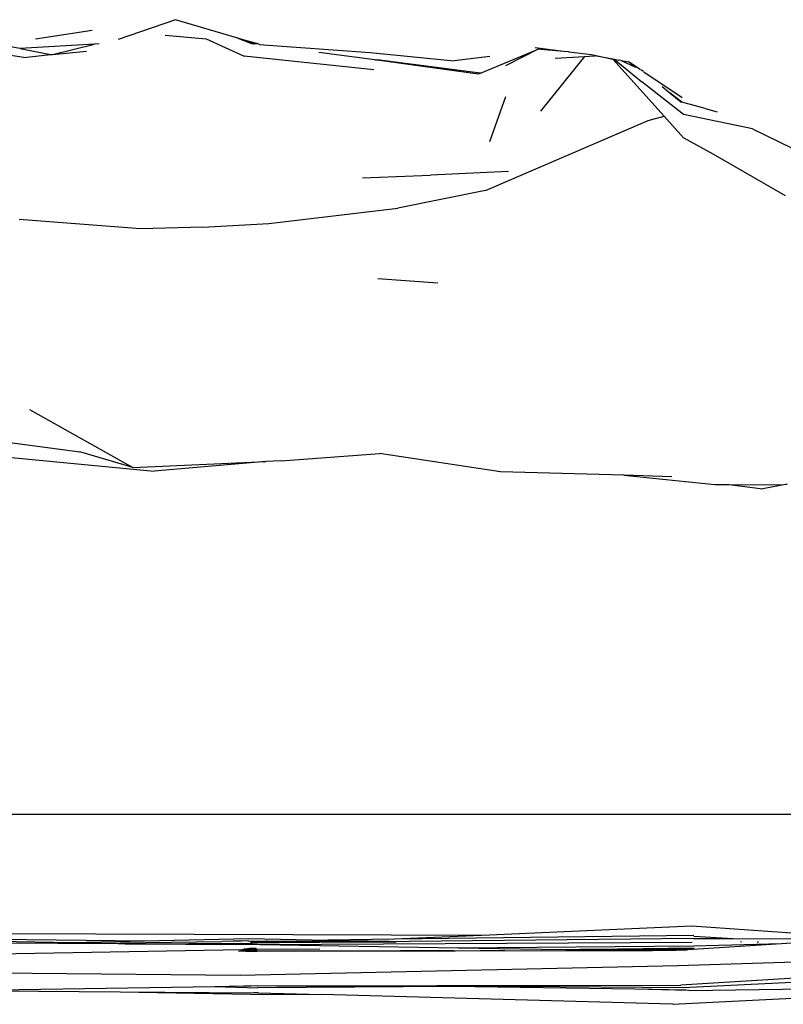
# Model space of a CAD drawing. Units: metres. Extents: x 4 to 14.9, y 7.6 to 10.7.
# Drawn here: x 13.6 to 13.8, y 7.8 to 8 of the extents above; entities that cross this region are included whole.
import ezdxf

# ---------------------------------------------------------------- set-up
doc = ezdxf.new("R2010")
doc.units = ezdxf.units.M
doc.layers.add('Edges', color=7, linetype='Continuous')

# ---------------------------------------------------------------- blocks, each defined once
blk = doc.blocks.new('Modern King Size Bed rs')
at = {"layer": 'Edges'}
for p, q in [((0.21436, -0.28154), (0.20297, -0.28547)), ((0.22671, -0.28519), (0.21436, -0.28154)), ((0.19781, -0.28371), (0.18662, -0.28543)), ((0.21233, -0.28463), (0.22041, -0.28533)), ((0.18431, -0.28901), (0.15797, -0.28517)), ((0.18353, -0.28728), (0.18165, -0.28695)), ((0.19829, -0.28638), (0.18353, -0.28728)), ((0.18994, -0.28844), (0.19829, -0.28638)), ((0.19922, -0.28632), (0.19829, -0.28638)), ((0.22041, -0.28533), (0.22796, -0.2888)), ((0.22671, -0.28519), (0.22942, -0.28625)), ((0.22778, -0.28551), (0.22671, -0.28519)), ((0.22983, -0.28631), (0.22778, -0.28551)), ((0.23092, -0.28643), (0.22778, -0.28551)), ((0.22942, -0.28625), (0.22983, -0.28631)), ((0.22983, -0.28631), (0.22997, -0.28636)), ((0.23092, -0.28643), (0.22997, -0.28636)), ((0.23096, -0.28645), (0.23092, -0.28643)), ((0.23096, -0.28645), (0.25294, -0.28804)), ((0.28569, -0.28705), (0.28721, -0.28724)), ((0.18353, -0.28728), (0.18959, -0.28848)), ((0.18431, -0.28901), (0.18959, -0.28848)), ((0.18959, -0.28848), (0.18994, -0.28844)), ((0.18994, -0.28844), (0.19674, -0.28776)), ((0.2537, -0.29146), (0.22796, -0.2888)), ((0.25386, -0.28948), (0.24278, -0.28802)), ((0.25294, -0.28804), (0.26962, -0.28972)), ((0.2767, -0.28882), (0.26962, -0.28972)), ((0.27482, -0.29215), (0.28631, -0.28738)), ((0.28631, -0.28738), (0.27981, -0.29072)), ((0.28631, -0.28738), (0.28639, -0.28735)), ((0.28639, -0.28735), (0.28646, -0.28734)), ((0.28646, -0.28734), (0.2865, -0.28733)), ((0.2865, -0.28733), (0.2869, -0.28737)), ((0.29548, -0.28885), (0.28677, -0.29966)), ((0.28721, -0.28724), (0.2869, -0.28737)), ((0.2869, -0.28737), (0.29132, -0.28776)), ((0.28721, -0.28724), (0.29132, -0.28776)), ((0.28968, -0.28919), (0.29548, -0.28885)), ((0.29132, -0.28776), (0.29229, -0.28788)), ((0.29236, -0.28789), (0.29229, -0.28788)), ((0.29236, -0.28789), (0.29685, -0.28845)), ((0.29548, -0.28885), (0.29735, -0.28874)), ((0.29685, -0.28845), (0.30108, -0.28936)), ((0.29735, -0.28874), (0.29753, -0.28872)), ((0.30108, -0.28936), (0.29753, -0.28872)), ((0.25386, -0.28948), (0.25432, -0.28952)), ((0.27477, -0.29214), (0.25432, -0.28952)), ((0.25432, -0.28952), (0.27439, -0.2923)), ((0.30108, -0.28936), (0.30137, -0.28939)), ((0.30108, -0.28936), (0.31128, -0.30071)), ((0.30137, -0.28939), (0.30228, -0.28957)), ((0.30137, -0.28939), (0.30683, -0.29389)), ((0.30274, -0.28964), (0.30228, -0.28957)), ((0.30274, -0.28964), (0.30561, -0.29095)), ((0.30274, -0.28964), (0.3042, -0.28989)), ((0.30651, -0.29144), (0.3042, -0.28989)), ((0.30561, -0.29095), (0.3042, -0.28989)), ((0.27439, -0.2923), (0.27477, -0.29214)), ((0.27482, -0.29215), (0.27477, -0.29214)), ((0.30657, -0.2914), (0.30686, -0.29153)), ((0.30686, -0.29153), (0.30714, -0.29176)), ((0.31484, -0.29704), (0.30722, -0.29192)), ((0.31508, -0.30036), (0.30683, -0.29389)), ((0.31085, -0.29481), (0.31245, -0.29613)), ((0.31479, -0.29789), (0.31245, -0.29613)), ((0.31245, -0.29613), (0.31455, -0.29786)), ((0.27981, -0.29687), (0.27663, -0.30576)), ((0.31455, -0.29786), (0.31479, -0.29789)), ((0.31941, -0.29916), (0.31479, -0.29789)), ((0.30811, -0.30155), (0.31128, -0.30071)), ((0.31128, -0.30071), (0.31513, -0.30499)), ((0.32881, -0.30317), (0.31508, -0.30036)), ((0.31941, -0.29916), (0.32179, -0.2998)), ((0.27582, -0.31541), (0.30811, -0.30155)), ((0.32881, -0.30317), (0.34226, -0.30978)), ((0.321, -0.3082), (0.31513, -0.30499)), ((0.33531, -0.31649), (0.321, -0.3082)), ((0.25145, -0.31294), (0.26492, -0.31237)), ((0.28042, -0.31166), (0.26492, -0.31237)), ((0.27582, -0.31541), (0.25845, -0.31895)), ((0.23288, -0.32198), (0.25845, -0.31895)), ((0.20744, -0.32304), (0.18339, -0.32117)), ((0.21981, -0.32272), (0.23288, -0.32198)), ((0.21981, -0.32272), (0.20744, -0.32304)), ((0.25451, -0.33289), (0.2664, -0.33371)), ((0.18539, -0.35885), (0.20588, -0.37039)), ((0.17334, -0.36431), (0.19541, -0.36729)), ((0.17837, -0.36805), (0.2101, -0.37111)), ((0.20588, -0.37039), (0.19541, -0.36729)), ((0.23534, -0.36903), (0.23229, -0.36917)), ((0.23534, -0.36903), (0.25482, -0.36757)), ((0.27883, -0.3712), (0.25482, -0.36757)), ((0.20588, -0.37039), (0.23229, -0.36917)), ((0.23229, -0.36917), (0.2101, -0.37111)), ((0.30327, -0.37192), (0.27883, -0.3712)), ((0.30327, -0.37192), (0.3213, -0.37371)), ((0.31276, -0.3722), (0.30327, -0.37192)), ((0.3213, -0.37371), (0.32414, -0.37373)), ((0.32414, -0.37373), (0.33084, -0.37457)), ((0.32414, -0.37373), (0.33428, -0.37383)), ((0.33566, -0.37368), (0.33084, -0.37457)), ((0.33428, -0.37383), (0.33566, -0.37368)), ((0.98115, -0.43925), (-0.52638, -0.43915)), ((0.13449, -0.46263), (0.27665, -0.46311)), ((0.31674, -0.46136), (0.27665, -0.46311)), ((0.34567, -0.4634), (0.31674, -0.46136)), ((0.13308, -0.46433), (0.20302, -0.46479)), ((0.15038, -0.46371), (0.19389, -0.4646)), ((0.15259, -0.46355), (0.20819, -0.46428)), ((0.19389, -0.4646), (0.20819, -0.46428)), ((0.19389, -0.4646), (0.19846, -0.4647)), ((0.19846, -0.4647), (0.22354, -0.46438)), ((0.19846, -0.4647), (0.20302, -0.46479)), ((0.20302, -0.46479), (0.20441, -0.46482)), ((0.20441, -0.46482), (0.22964, -0.46474)), ((0.20819, -0.46428), (0.22888, -0.46381)), ((0.2258, -0.46433), (0.22354, -0.46438)), ((0.22739, -0.46433), (0.2258, -0.46433)), ((0.22872, -0.46427), (0.22739, -0.46433)), ((0.22893, -0.4643), (0.22872, -0.46427)), ((0.22888, -0.46381), (0.24455, -0.4641)), ((0.22893, -0.4643), (0.22963, -0.46428)), ((0.23699, -0.46441), (0.22916, -0.46445)), ((0.22925, -0.4645), (0.23054, -0.46449)), ((0.22935, -0.46456), (0.2308, -0.46458)), ((0.22963, -0.46428), (0.23233, -0.46432)), ((0.23058, -0.46473), (0.22964, -0.46474)), ((0.23605, -0.46453), (0.23054, -0.46449)), ((0.2308, -0.46458), (0.23058, -0.46473)), ((0.2349, -0.46468), (0.23058, -0.46473)), ((0.23605, -0.46453), (0.2308, -0.46458)), ((0.2349, -0.46468), (0.2308, -0.46458)), ((0.3168, -0.4646), (0.23108, -0.46503)), ((0.23254, -0.46432), (0.23233, -0.46432)), ((0.25812, -0.46442), (0.23254, -0.46432)), ((0.23254, -0.46432), (0.23699, -0.46441)), ((0.24258, -0.46459), (0.2349, -0.46468)), ((0.24228, -0.46447), (0.23605, -0.46453)), ((0.24258, -0.46459), (0.23605, -0.46453)), ((0.2373, -0.46438), (0.23699, -0.46441)), ((0.23844, -0.4644), (0.2373, -0.46438)), ((0.24228, -0.46447), (0.23844, -0.4644)), ((0.24297, -0.46447), (0.24228, -0.46447)), ((0.24293, -0.46458), (0.24258, -0.46459)), ((0.24466, -0.4645), (0.24293, -0.46458)), ((0.24751, -0.46454), (0.24293, -0.46458)), ((0.24466, -0.4645), (0.24297, -0.46447)), ((0.25776, -0.46393), (0.24455, -0.4641)), ((0.24455, -0.4641), (0.26077, -0.46439)), ((0.24485, -0.46449), (0.24466, -0.4645)), ((0.24751, -0.46454), (0.24485, -0.46449)), ((0.24751, -0.46454), (0.25812, -0.46442)), ((0.27665, -0.46311), (0.25776, -0.46393)), ((0.31715, -0.46319), (0.25776, -0.46393)), ((0.26077, -0.46439), (0.25812, -0.46442)), ((0.31708, -0.46376), (0.26077, -0.46439)), ((0.31708, -0.46376), (0.32498, -0.46379)), ((0.31712, -0.46336), (0.32498, -0.46379)), ((0.32498, -0.46379), (0.34971, -0.46388)), ((0.32666, -0.46449), (0.32649, -0.46448)), ((0.32968, -0.46444), (0.32997, -0.46445)), ((0.34971, -0.46388), (0.33453, -0.46486)), ((0.22753, -0.46601), (0.13106, -0.46783)), ((0.20441, -0.46482), (0.22826, -0.46498)), ((0.22831, -0.46629), (0.22686, -0.46634)), ((0.22703, -0.46625), (0.22831, -0.46629)), ((0.22727, -0.46614), (0.22795, -0.46612)), ((0.22742, -0.46606), (0.22782, -0.46606)), ((0.22782, -0.46606), (0.22764, -0.46598)), ((0.22778, -0.46594), (0.22801, -0.46588)), ((0.22795, -0.46612), (0.22782, -0.46606)), ((0.22782, -0.46606), (0.22858, -0.46611)), ((0.22795, -0.46612), (0.22858, -0.46611)), ((0.22831, -0.46629), (0.22795, -0.46612)), ((0.22814, -0.46584), (0.22801, -0.46588)), ((0.22801, -0.46588), (0.22838, -0.46594)), ((0.22814, -0.46584), (0.22861, -0.46583)), ((0.23108, -0.46503), (0.22826, -0.46498)), ((0.22858, -0.46611), (0.22831, -0.46629)), ((0.23054, -0.46626), (0.22831, -0.46629)), ((0.22831, -0.46629), (0.22938, -0.46633)), ((0.22838, -0.46594), (0.22879, -0.46596)), ((0.22858, -0.46611), (0.22865, -0.46606)), ((0.22893, -0.46587), (0.22861, -0.46583)), ((0.22879, -0.46596), (0.22865, -0.46606)), ((0.22865, -0.46606), (0.2304, -0.46606)), ((0.22879, -0.46596), (0.22893, -0.46587)), ((0.22879, -0.46596), (0.2304, -0.46606)), ((0.22905, -0.46578), (0.22893, -0.46587)), ((0.23045, -0.46594), (0.22893, -0.46587)), ((0.23046, -0.46598), (0.22893, -0.46587)), ((0.23033, -0.46579), (0.22905, -0.46578)), ((0.23043, -0.46585), (0.22905, -0.46578)), ((0.22938, -0.46633), (0.22946, -0.46633)), ((0.22946, -0.46633), (0.23055, -0.4663)), ((0.23033, -0.46579), (0.23042, -0.4658)), ((0.2304, -0.46606), (0.23048, -0.46606)), ((0.24301, -0.46589), (0.23046, -0.46598)), ((0.23794, -0.46632), (0.23055, -0.4663)), ((0.27042, -0.46568), (0.23108, -0.46503)), ((0.23794, -0.46632), (0.2695, -0.46608)), ((0.26987, -0.46627), (0.23794, -0.46632)), ((0.27964, -0.46616), (0.26987, -0.46627)), ((0.30299, -0.46622), (0.26987, -0.46627)), ((0.31717, -0.46532), (0.27042, -0.46568)), ((0.28686, -0.46595), (0.27042, -0.46568)), ((0.28686, -0.46595), (0.31719, -0.46572)), ((0.29179, -0.46603), (0.28686, -0.46595)), ((0.31719, -0.46572), (0.29179, -0.46603)), ((0.31575, -0.46607), (0.29179, -0.46603)), ((0.29669, -0.46611), (0.29179, -0.46603)), ((0.30893, -0.46621), (0.29669, -0.46611)), ((0.30299, -0.46622), (0.29669, -0.46611)), ((0.30893, -0.46621), (0.30299, -0.46622)), ((0.31368, -0.4662), (0.30893, -0.46621)), ((0.31575, -0.46607), (0.31368, -0.4662)), ((0.31422, -0.46611), (0.31575, -0.46607)), ((0.31587, -0.46605), (0.31575, -0.46607)), ((0.31598, -0.46605), (0.31587, -0.46605)), ((0.33453, -0.46486), (0.31598, -0.46605)), ((0.33453, -0.46486), (0.31717, -0.46532)), ((0.36709, -0.46747), (0.31397, -0.46923)), ((0.22718, -0.47115), (0.13118, -0.47024)), ((0.31397, -0.46923), (0.22718, -0.47115)), ((0.3676, -0.46981), (0.3146, -0.47307)), ((0.31501, -0.47349), (0.36826, -0.47093)), ((0.17075, -0.47414), (0.22216, -0.4733)), ((0.17676, -0.47418), (0.20337, -0.47436)), ((0.20337, -0.47436), (0.22925, -0.47484)), ((0.20337, -0.47436), (0.22989, -0.47457)), ((0.22216, -0.4733), (0.22787, -0.4732)), ((0.22216, -0.4733), (0.2306, -0.47359)), ((0.22787, -0.4732), (0.22927, -0.4732)), ((0.23053, -0.47324), (0.22927, -0.4732)), ((0.23073, -0.47455), (0.22989, -0.47457)), ((0.23445, -0.47319), (0.23053, -0.47324)), ((0.26919, -0.47329), (0.2306, -0.47359)), ((0.23073, -0.47455), (0.2434, -0.4749)), ((0.23445, -0.47319), (0.2605, -0.47315)), ((0.2605, -0.47315), (0.26618, -0.47314)), ((0.26919, -0.47329), (0.2605, -0.47315)), ((0.26618, -0.47314), (0.3146, -0.47307)), ((0.26618, -0.47314), (0.31501, -0.47349)), ((0.30544, -0.47387), (0.26919, -0.47329)), ((0.31625, -0.47411), (0.30544, -0.47387)), ((0.31555, -0.47403), (0.30544, -0.47387)), ((0.31625, -0.47411), (0.35759, -0.47346)), ((0.22925, -0.47484), (0.2434, -0.4749)), ((0.31294, -0.47684), (0.2434, -0.4749)), ((0.31294, -0.47684), (0.33981, -0.47548))]:
    blk.add_line(p, q, dxfattribs=at)

msp = doc.modelspace()

# ---------------------------------------------------------------- block references
msp.add_blockref('Modern King Size Bed rs', (13.44598, 8.2384))

doc.saveas('drawing.dxf')
